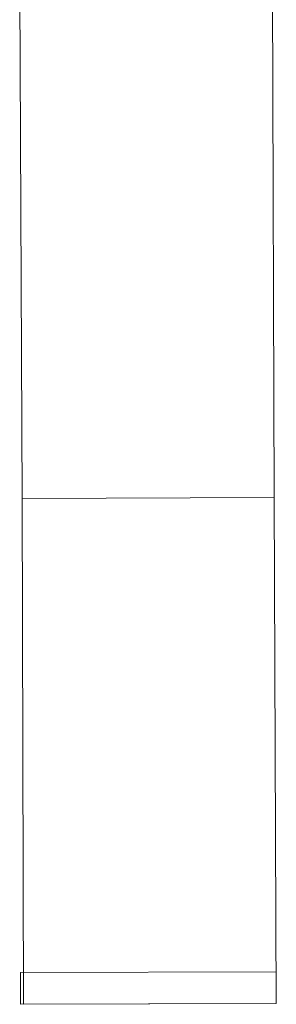
# Model space of a CAD drawing. Units: millimetres. Extents: x -14835 to 2838, y -7909 to 1813.
# Drawn here: x -14835 to -14073, y -7909 to -4990 of the extents above; entities that cross this region are included whole.
import ezdxf

# ---------------------------------------------------------------- set-up
doc = ezdxf.new("R2010")
doc.units = ezdxf.units.MM

# ---------------------------------------------------------------- blocks, each defined once
blk = doc.blocks.new('WMF0')
at = {"color": 30, "lineweight": 0}
for points in [[(325.298, -893.152), (325.083, -846.394)], [(325.083, -846.394), (325.298, -893.152)], [(325.298, -893.152), (348.642, -893.08)], [(325.298, -893.152), (348.642, -893.08)], [(325.442, -939.983), (325.298, -893.152)], [(325.298, -893.152), (325.442, -939.983)], [(325.155, -937.038), (348.857, -936.966)], [(348.857, -936.966), (325.155, -937.038)], [(348.857, -936.966), (348.857, -939.911)], [(348.857, -939.911), (348.857, -936.966)], [(325.155, -939.983), (325.155, -937.038)], [(325.155, -937.038), (325.155, -939.983)], [(348.857, -939.911), (325.155, -939.983)], [(325.155, -939.983), (348.857, -939.911)]]:
    blk.add_lwpolyline(points, dxfattribs=at)
for points in [[(348.498, -846.25), (348.642, -893.08), (348.498, -846.25)], [(348.642, -893.08), (325.298, -893.152), (348.642, -893.08)], [(348.642, -893.08), (348.857, -939.911), (348.642, -893.08)], [(348.857, -939.911), (325.442, -939.983), (348.857, -939.911)]]:
    blk.add_lwpolyline(points, close=True, dxfattribs=at)

msp = doc.modelspace()

# ---------------------------------------------------------------- block references
at = {"xscale": 32.03, "yscale": 32.03, "zscale": 32.03}
msp.add_blockref('WMF0', (-25247.3, 22198.2), dxfattribs=at)

doc.saveas('drawing.dxf')
